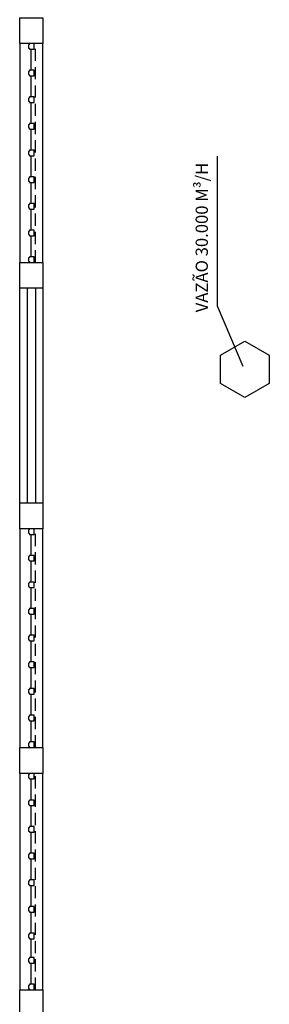
# Model space of a CAD drawing. Units: metres. Extents: x 449 to 25025, y 873 to 15631.
# Drawn here: x 24371 to 24376, y 15462 to 15483 of the extents above; entities that cross this region are included whole.
import ezdxf

# ---------------------------------------------------------------- set-up
doc = ezdxf.new("R2010")
doc.units = ezdxf.units.M
doc.linetypes.add('HIDDEN', pattern=[0.375, 0.25, -0.125])
for name, color, linetype in [('CLIMATIZAÇÃO', 10, 'Continuous'), ('construir_005', 40, 'Continuous'), ('DEMOLIR_015', 2, 'HIDDEN'), ('EXISTENTE_005', 4, 'Continuous'), ('existente_01', 5, 'Continuous'), ('existente_03', 150, 'Continuous')]:
    doc.layers.add(name, color=color, linetype=linetype)
doc.styles.get("Standard").update_dxf_attribs({"font": 'arial.ttf'})

msp = doc.modelspace()

# ---------------------------------------------------------------- linework, layer by layer
at = {"layer": 'CLIMATIZAÇÃO'}
for p, q in [((24375.3333, 15476.7001), (24375.3333, 15479.7686)), ((24375.862, 15475.4632), (24375.3333, 15476.7001))]:
    msp.add_line(p, q, dxfattribs=at)
msp.add_lwpolyline([(24376.3943, 15475.1151), (24375.8943, 15474.8264), (24375.3943, 15475.1151), (24375.3943, 15475.6924), (24375.8943, 15475.9811), (24376.3943, 15475.6924)], close=True, dxfattribs=at)
at = {"layer": 'construir_005'}
for p, q in [((24371.5208, 15481.9488), (24371.5208, 15481.9588)), ((24371.5258, 15481.5382), (24371.5258, 15481.9488)), ((24371.5308, 15481.9488), (24371.5308, 15481.9588)), ((24371.5208, 15481.5382), (24371.5208, 15481.5282)), ((24371.5208, 15481.4032), (24371.5208, 15481.4132)), ((24371.5258, 15480.9925), (24371.5258, 15481.4032)), ((24371.5308, 15481.5382), (24371.5308, 15481.5282)), ((24371.5308, 15481.4032), (24371.5308, 15481.4132)), ((24371.5208, 15480.9925), (24371.5208, 15480.9825)), ((24371.5208, 15480.8575), (24371.5208, 15480.8675)), ((24371.5258, 15480.4469), (24371.5258, 15480.8575)), ((24371.5308, 15480.9925), (24371.5308, 15480.9825)), ((24371.5308, 15480.8575), (24371.5308, 15480.8675)), ((24371.5208, 15480.4469), (24371.5208, 15480.4369)), ((24371.5308, 15480.4469), (24371.5308, 15480.4369)), ((24371.5208, 15480.3119), (24371.5208, 15480.3219)), ((24371.5258, 15479.9013), (24371.5258, 15480.3119)), ((24371.5308, 15480.3119), (24371.5308, 15480.3219)), ((24371.5208, 15479.9013), (24371.5208, 15479.8913)), ((24371.5308, 15479.9013), (24371.5308, 15479.8913)), ((24371.5208, 15479.7663), (24371.5208, 15479.7763)), ((24371.5258, 15479.3557), (24371.5258, 15479.7663)), ((24371.5308, 15479.7663), (24371.5308, 15479.7763)), ((24371.5208, 15479.3557), (24371.5208, 15479.3457)), ((24371.5208, 15479.2207), (24371.5208, 15479.2307)), ((24371.5258, 15478.81), (24371.5258, 15479.2207)), ((24371.5308, 15479.3557), (24371.5308, 15479.3457)), ((24371.5308, 15479.2207), (24371.5308, 15479.2307)), ((24371.5208, 15478.81), (24371.5208, 15478.8)), ((24371.5308, 15478.81), (24371.5308, 15478.8)), ((24371.5208, 15478.675), (24371.5208, 15478.685)), ((24371.5258, 15478.2644), (24371.5258, 15478.675)), ((24371.5308, 15478.675), (24371.5308, 15478.685)), ((24371.5208, 15478.2644), (24371.5208, 15478.2544)), ((24371.5308, 15478.2644), (24371.5308, 15478.2544)), ((24371.5208, 15478.1294), (24371.5208, 15478.1394)), ((24371.5258, 15477.7188), (24371.5258, 15478.1294)), ((24371.5308, 15478.1294), (24371.5308, 15478.1394)), ((24371.5208, 15477.7188), (24371.5208, 15477.7088)), ((24371.5308, 15477.7188), (24371.5308, 15477.7088)), ((24371.5208, 15472.0146), (24371.5208, 15472.0246)), ((24371.5258, 15471.6039), (24371.5258, 15472.0146)), ((24371.5308, 15472.0146), (24371.5308, 15472.0246)), ((24371.5208, 15471.6039), (24371.5208, 15471.5939)), ((24371.5308, 15471.6039), (24371.5308, 15471.5939)), ((24371.5208, 15471.4689), (24371.5208, 15471.4789)), ((24371.5258, 15471.0583), (24371.5258, 15471.4689)), ((24371.5308, 15471.4689), (24371.5308, 15471.4789)), ((24371.5208, 15471.0583), (24371.5208, 15471.0483)), ((24371.5208, 15470.9233), (24371.5208, 15470.9333)), ((24371.5258, 15470.5127), (24371.5258, 15470.9233)), ((24371.5308, 15471.0583), (24371.5308, 15471.0483)), ((24371.5308, 15470.9233), (24371.5308, 15470.9333)), ((24371.5208, 15470.5127), (24371.5208, 15470.5027)), ((24371.5208, 15470.3777), (24371.5208, 15470.3877)), ((24371.5258, 15469.9671), (24371.5258, 15470.3777)), ((24371.5308, 15470.5127), (24371.5308, 15470.5027)), ((24371.5308, 15470.3777), (24371.5308, 15470.3877)), ((24371.5208, 15469.9671), (24371.5208, 15469.9571)), ((24371.5308, 15469.9671), (24371.5308, 15469.9571)), ((24371.5208, 15469.8321), (24371.5208, 15469.8421)), ((24371.5258, 15469.4214), (24371.5258, 15469.8321)), ((24371.5308, 15469.8321), (24371.5308, 15469.8421)), ((24371.5208, 15469.4214), (24371.5208, 15469.4114)), ((24371.5308, 15469.4214), (24371.5308, 15469.4114)), ((24371.5208, 15469.2864), (24371.5208, 15469.2964)), ((24371.5258, 15468.8758), (24371.5258, 15469.2864)), ((24371.5308, 15469.2864), (24371.5308, 15469.2964)), ((24371.5208, 15468.8758), (24371.5208, 15468.8658)), ((24371.5208, 15468.7408), (24371.5208, 15468.7508)), ((24371.5258, 15468.3302), (24371.5258, 15468.7408)), ((24371.5308, 15468.8758), (24371.5308, 15468.8658)), ((24371.5308, 15468.7408), (24371.5308, 15468.7508)), ((24371.5208, 15468.3302), (24371.5208, 15468.3202)), ((24371.5308, 15468.3302), (24371.5308, 15468.3202)), ((24371.5208, 15468.1952), (24371.5208, 15468.2052)), ((24371.5258, 15467.7846), (24371.5258, 15468.1952)), ((24371.5308, 15468.1952), (24371.5308, 15468.2052)), ((24371.5208, 15467.7846), (24371.5208, 15467.7746)), ((24371.5308, 15467.7846), (24371.5308, 15467.7746)), ((24371.5208, 15467.0046), (24371.5208, 15467.0146)), ((24371.5258, 15466.5939), (24371.5258, 15467.0046)), ((24371.5308, 15467.0046), (24371.5308, 15467.0146)), ((24371.5208, 15466.5939), (24371.5208, 15466.5839)), ((24371.5308, 15466.5939), (24371.5308, 15466.5839)), ((24371.5208, 15466.4589), (24371.5208, 15466.4689)), ((24371.5258, 15466.0483), (24371.5258, 15466.4589)), ((24371.5308, 15466.4589), (24371.5308, 15466.4689)), ((24371.5208, 15466.0483), (24371.5208, 15466.0383)), ((24371.5208, 15465.9133), (24371.5208, 15465.9233)), ((24371.5258, 15465.5027), (24371.5258, 15465.9133)), ((24371.5308, 15466.0483), (24371.5308, 15466.0383)), ((24371.5308, 15465.9133), (24371.5308, 15465.9233)), ((24371.5208, 15465.5027), (24371.5208, 15465.4927)), ((24371.5308, 15465.5027), (24371.5308, 15465.4927)), ((24371.5208, 15465.3677), (24371.5208, 15465.3777)), ((24371.5258, 15464.9571), (24371.5258, 15465.3677)), ((24371.5308, 15465.3677), (24371.5308, 15465.3777)), ((24371.5208, 15464.9571), (24371.5208, 15464.9471)), ((24371.5308, 15464.9571), (24371.5308, 15464.9471)), ((24371.5208, 15464.8221), (24371.5208, 15464.8321)), ((24371.5258, 15464.4114), (24371.5258, 15464.8221)), ((24371.5308, 15464.8221), (24371.5308, 15464.8321)), ((24371.5208, 15464.4114), (24371.5208, 15464.4014)), ((24371.5208, 15464.2764), (24371.5208, 15464.2864)), ((24371.5258, 15463.8658), (24371.5258, 15464.2764)), ((24371.5308, 15464.4114), (24371.5308, 15464.4014)), ((24371.5308, 15464.2764), (24371.5308, 15464.2864)), ((24371.5208, 15463.8658), (24371.5208, 15463.8558)), ((24371.5308, 15463.8658), (24371.5308, 15463.8558)), ((24371.5208, 15463.7308), (24371.5208, 15463.7408)), ((24371.5258, 15463.3672), (24371.5258, 15463.7308)), ((24371.5308, 15463.7308), (24371.5308, 15463.7408)), ((24371.5208, 15463.3672), (24371.5208, 15463.3572)), ((24371.5308, 15463.3672), (24371.5308, 15463.3572)), ((24371.5208, 15463.2322), (24371.5208, 15463.2422)), ((24371.5258, 15462.8216), (24371.5258, 15463.2322)), ((24371.5308, 15463.2322), (24371.5308, 15463.2422)), ((24371.5208, 15462.8216), (24371.5208, 15462.8116)), ((24371.5308, 15462.8216), (24371.5308, 15462.8116))]:
    msp.add_line(p, q, dxfattribs=at)
at = {"layer": 'DEMOLIR_015', "linetype": 'HIDDEN'}
for p, q in [((24371.6108, 15477.5938), (24371.6108, 15482.0738)), ((24371.7608, 15477.5938), (24371.7608, 15482.0738)), ((24371.6108, 15467.6596), (24371.6108, 15472.1396)), ((24371.7608, 15467.6596), (24371.7608, 15472.1396)), ((24371.6108, 15462.6966), (24371.6108, 15467.1296)), ((24371.7608, 15462.6966), (24371.7608, 15467.1296))]:
    msp.add_line(p, q, dxfattribs=at)
at = {"layer": 'EXISTENTE_005', "linetype": 'Continuous'}
for p, q in [((24371.2908, 15482.0738), (24371.2908, 15477.5938)), ((24371.7608, 15477.5938), (24371.7608, 15482.0738)), ((24371.2908, 15467.1296), (24371.2908, 15462.6966)), ((24371.7608, 15462.6966), (24371.7608, 15467.1296))]:
    msp.add_line(p, q, dxfattribs=at)
for points in [[(24371.2908, 15472.1396), (24371.2908, 15467.6596)], [(24371.7608, 15467.6596), (24371.7608, 15472.1396)]]:
    msp.add_lwpolyline(points, dxfattribs=at)
at = {"layer": 'existente_01', "linetype": 'Continuous'}
for p, q in [((24371.2908, 15472.6696), (24371.2908, 15477.0638)), ((24371.7608, 15477.0638), (24371.7608, 15472.6696))]:
    msp.add_line(p, q, dxfattribs=at)
at = {"layer": 'existente_03', "linetype": 'Continuous'}
for p, q in [((24371.4408, 15477.0638), (24371.4408, 15472.6696)), ((24371.6108, 15477.0632), (24371.6108, 15472.6696))]:
    msp.add_line(p, q, dxfattribs=at)
for points in [[(24371.7608, 15482.0738), (24371.2908, 15482.0738), (24371.2908, 15482.6038), (24371.7608, 15482.6038)], [(24371.7608, 15477.0638), (24371.2908, 15477.0638), (24371.2908, 15477.5938), (24371.7608, 15477.5938)], [(24371.7608, 15472.1396), (24371.2908, 15472.1396), (24371.2908, 15472.6696), (24371.7608, 15472.6696)], [(24371.7608, 15467.1296), (24371.2908, 15467.1296), (24371.2908, 15467.6596), (24371.7608, 15467.6596)], [(24371.7608, 15462.1666), (24371.2908, 15462.1666), (24371.2908, 15462.6966), (24371.7608, 15462.6966)]]:
    msp.add_lwpolyline(points, close=True, dxfattribs=at)
for points in [[(24371.4933, 15482.0738), (24371.4933, 15482.0613, 0.239122), (24371.4808, 15482.0488), (24371.4683, 15482.0488), (24371.4683, 15481.9838), (24371.4808, 15481.9838, 0.239122), (24371.4933, 15481.9713), (24371.4933, 15481.9588), (24371.5833, 15481.9588), (24371.5833, 15482.0738)], [(24371.5833, 15477.5938), (24371.5833, 15477.7088), (24371.4933, 15477.7088), (24371.4933, 15477.6963, 0.239122), (24371.4808, 15477.6838), (24371.4683, 15477.6838), (24371.4683, 15477.6188), (24371.4808, 15477.6188, 0.239122), (24371.4933, 15477.6063), (24371.4933, 15477.5938)], [(24371.4933, 15472.1396), (24371.4933, 15472.1271, 0.239122), (24371.4808, 15472.1146), (24371.4683, 15472.1146), (24371.4683, 15472.0496), (24371.4808, 15472.0496, 0.239122), (24371.4933, 15472.0371), (24371.4933, 15472.0246), (24371.5833, 15472.0246), (24371.5833, 15472.1396)], [(24371.5833, 15467.6596), (24371.5833, 15467.7746), (24371.4933, 15467.7746), (24371.4933, 15467.7621, 0.239122), (24371.4808, 15467.7496), (24371.4683, 15467.7496), (24371.4683, 15467.6846), (24371.4808, 15467.6846, 0.239122), (24371.4933, 15467.6721), (24371.4933, 15467.6596)], [(24371.4933, 15467.1296), (24371.4933, 15467.1171, 0.239122), (24371.4808, 15467.1046), (24371.4683, 15467.1046), (24371.4683, 15467.0396), (24371.4808, 15467.0396, 0.239122), (24371.4933, 15467.0271), (24371.4933, 15467.0146), (24371.5833, 15467.0146), (24371.5833, 15467.1296)], [(24371.5833, 15462.6966), (24371.5833, 15462.8116), (24371.4933, 15462.8116), (24371.4933, 15462.7991, 0.239122), (24371.4808, 15462.7866), (24371.4683, 15462.7866), (24371.4683, 15462.7216), (24371.4808, 15462.7216, 0.239122), (24371.4933, 15462.7091), (24371.4933, 15462.6966)]]:
    msp.add_lwpolyline(points, format="xyb", dxfattribs=at)
for points in [[(24371.5833, 15481.4132), (24371.5833, 15481.5282), (24371.4933, 15481.5282), (24371.4933, 15481.5157, 0.239122), (24371.4808, 15481.5032), (24371.4683, 15481.5032), (24371.4683, 15481.4382), (24371.4808, 15481.4382, 0.239122), (24371.4933, 15481.4257), (24371.4933, 15481.4132)], [(24371.5833, 15480.8675), (24371.5833, 15480.9825), (24371.4933, 15480.9825), (24371.4933, 15480.97, 0.239122), (24371.4808, 15480.9575), (24371.4683, 15480.9575), (24371.4683, 15480.8925), (24371.4808, 15480.8925, 0.239122), (24371.4933, 15480.88), (24371.4933, 15480.8675)], [(24371.5833, 15480.3219), (24371.5833, 15480.4369), (24371.4933, 15480.4369), (24371.4933, 15480.4244, 0.239122), (24371.4808, 15480.4119), (24371.4683, 15480.4119), (24371.4683, 15480.3469), (24371.4808, 15480.3469, 0.239122), (24371.4933, 15480.3344), (24371.4933, 15480.3219)], [(24371.5833, 15479.7763), (24371.5833, 15479.8913), (24371.4933, 15479.8913), (24371.4933, 15479.8788, 0.239122), (24371.4808, 15479.8663), (24371.4683, 15479.8663), (24371.4683, 15479.8013), (24371.4808, 15479.8013, 0.239122), (24371.4933, 15479.7888), (24371.4933, 15479.7763)], [(24371.5833, 15479.2307), (24371.5833, 15479.3457), (24371.4933, 15479.3457), (24371.4933, 15479.3332, 0.239122), (24371.4808, 15479.3207), (24371.4683, 15479.3207), (24371.4683, 15479.2557), (24371.4808, 15479.2557, 0.239122), (24371.4933, 15479.2432), (24371.4933, 15479.2307)], [(24371.5833, 15478.685), (24371.5833, 15478.8), (24371.4933, 15478.8), (24371.4933, 15478.7875, 0.239122), (24371.4808, 15478.775), (24371.4683, 15478.775), (24371.4683, 15478.71), (24371.4808, 15478.71, 0.239122), (24371.4933, 15478.6975), (24371.4933, 15478.685)], [(24371.5833, 15478.1394), (24371.5833, 15478.2544), (24371.4933, 15478.2544), (24371.4933, 15478.2419, 0.239122), (24371.4808, 15478.2294), (24371.4683, 15478.2294), (24371.4683, 15478.1644), (24371.4808, 15478.1644, 0.239122), (24371.4933, 15478.1519), (24371.4933, 15478.1394)], [(24371.5833, 15471.4789), (24371.5833, 15471.5939), (24371.4933, 15471.5939), (24371.4933, 15471.5814, 0.239122), (24371.4808, 15471.5689), (24371.4683, 15471.5689), (24371.4683, 15471.5039), (24371.4808, 15471.5039, 0.239122), (24371.4933, 15471.4914), (24371.4933, 15471.4789)], [(24371.5833, 15470.9333), (24371.5833, 15471.0483), (24371.4933, 15471.0483), (24371.4933, 15471.0358, 0.239122), (24371.4808, 15471.0233), (24371.4683, 15471.0233), (24371.4683, 15470.9583), (24371.4808, 15470.9583, 0.239122), (24371.4933, 15470.9458), (24371.4933, 15470.9333)], [(24371.5833, 15470.3877), (24371.5833, 15470.5027), (24371.4933, 15470.5027), (24371.4933, 15470.4902, 0.239122), (24371.4808, 15470.4777), (24371.4683, 15470.4777), (24371.4683, 15470.4127), (24371.4808, 15470.4127, 0.239122), (24371.4933, 15470.4002), (24371.4933, 15470.3877)], [(24371.5833, 15469.8421), (24371.5833, 15469.9571), (24371.4933, 15469.9571), (24371.4933, 15469.9446, 0.239122), (24371.4808, 15469.9321), (24371.4683, 15469.9321), (24371.4683, 15469.8671), (24371.4808, 15469.8671, 0.239122), (24371.4933, 15469.8546), (24371.4933, 15469.8421)], [(24371.5833, 15469.2964), (24371.5833, 15469.4114), (24371.4933, 15469.4114), (24371.4933, 15469.3989, 0.239122), (24371.4808, 15469.3864), (24371.4683, 15469.3864), (24371.4683, 15469.3214), (24371.4808, 15469.3214, 0.239122), (24371.4933, 15469.3089), (24371.4933, 15469.2964)], [(24371.5833, 15468.7508), (24371.5833, 15468.8658), (24371.4933, 15468.8658), (24371.4933, 15468.8533, 0.239122), (24371.4808, 15468.8408), (24371.4683, 15468.8408), (24371.4683, 15468.7758), (24371.4808, 15468.7758, 0.239122), (24371.4933, 15468.7633), (24371.4933, 15468.7508)], [(24371.5833, 15468.2052), (24371.5833, 15468.3202), (24371.4933, 15468.3202), (24371.4933, 15468.3077, 0.239122), (24371.4808, 15468.2952), (24371.4683, 15468.2952), (24371.4683, 15468.2302), (24371.4808, 15468.2302, 0.239122), (24371.4933, 15468.2177), (24371.4933, 15468.2052)], [(24371.5833, 15466.4689), (24371.5833, 15466.5839), (24371.4933, 15466.5839), (24371.4933, 15466.5714, 0.239122), (24371.4808, 15466.5589), (24371.4683, 15466.5589), (24371.4683, 15466.4939), (24371.4808, 15466.4939, 0.239122), (24371.4933, 15466.4814), (24371.4933, 15466.4689)], [(24371.5833, 15465.9233), (24371.5833, 15466.0383), (24371.4933, 15466.0383), (24371.4933, 15466.0258, 0.239122), (24371.4808, 15466.0133), (24371.4683, 15466.0133), (24371.4683, 15465.9483), (24371.4808, 15465.9483, 0.239122), (24371.4933, 15465.9358), (24371.4933, 15465.9233)], [(24371.5833, 15465.3777), (24371.5833, 15465.4927), (24371.4933, 15465.4927), (24371.4933, 15465.4802, 0.239122), (24371.4808, 15465.4677), (24371.4683, 15465.4677), (24371.4683, 15465.4027), (24371.4808, 15465.4027, 0.239122), (24371.4933, 15465.3902), (24371.4933, 15465.3777)], [(24371.5833, 15464.8321), (24371.5833, 15464.9471), (24371.4933, 15464.9471), (24371.4933, 15464.9346, 0.239122), (24371.4808, 15464.9221), (24371.4683, 15464.9221), (24371.4683, 15464.8571), (24371.4808, 15464.8571, 0.239122), (24371.4933, 15464.8446), (24371.4933, 15464.8321)], [(24371.5833, 15464.2864), (24371.5833, 15464.4014), (24371.4933, 15464.4014), (24371.4933, 15464.3889, 0.239122), (24371.4808, 15464.3764), (24371.4683, 15464.3764), (24371.4683, 15464.3114), (24371.4808, 15464.3114, 0.239122), (24371.4933, 15464.2989), (24371.4933, 15464.2864)], [(24371.5833, 15463.7408), (24371.5833, 15463.8558), (24371.4933, 15463.8558), (24371.4933, 15463.8433, 0.239122), (24371.4808, 15463.8308), (24371.4683, 15463.8308), (24371.4683, 15463.7658), (24371.4808, 15463.7658, 0.239122), (24371.4933, 15463.7533), (24371.4933, 15463.7408)], [(24371.5833, 15463.2422), (24371.5833, 15463.3572), (24371.4933, 15463.3572), (24371.4933, 15463.3447, 0.239122), (24371.4808, 15463.3322), (24371.4683, 15463.3322), (24371.4683, 15463.2672), (24371.4808, 15463.2672, 0.239122), (24371.4933, 15463.2547), (24371.4933, 15463.2422)]]:
    msp.add_lwpolyline(points, format="xyb", close=True, dxfattribs=at)

# ---------------------------------------------------------------- texts
at = {"layer": 'CLIMATIZAÇÃO', "linetype": 'Continuous', "insert": (24375.0459, 15476.5717), "char_height": 0.25, "width": 5.2105, "attachment_point": 4, "rotation": 90}
msp.add_mtext('VAZÃO 30.000 M³/H', dxfattribs=at)

doc.saveas('drawing.dxf')
